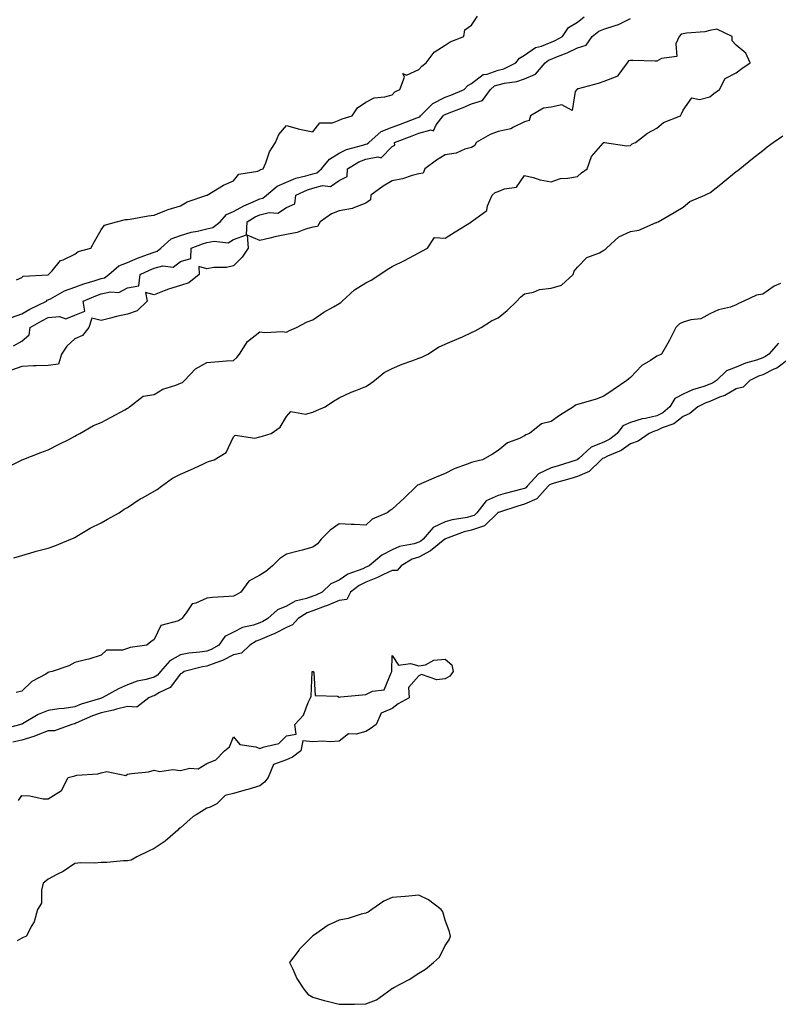
# Model space of a CAD drawing. Units: inches. Extents: x 886643 to 889283, y 7321658 to 7324298.
# Drawn here: x 888507 to 888794, y 7322306 to 7322678 of the extents above; entities that cross this region are included whole.
import ezdxf

# ---------------------------------------------------------------- set-up
doc = ezdxf.new("R2010")
doc.units = ezdxf.units.IN
doc.header["$MEASUREMENT"] = 0
doc.layers.add('Contour_88667321', color=7, linetype='Continuous', true_color=0xee1230)

msp = doc.modelspace()

# ---------------------------------------------------------------- linework, layer by layer
at = {"layer": 'Contour_88667321'}
for points in [[(888504.22, 7322565.75, 3301), (888508.05, 7322567.16, 3301), (888511.13, 7322568.84, 3301), (888517.37, 7322571.92, 3301), (888517.71, 7322572.26, 3301), (888518.05, 7322572.38, 3301), (888518.96, 7322572.83, 3301), (888524.15, 7322575.83, 3301), (888528.05, 7322577.19, 3301), (888531.47, 7322578.5, 3301), (888535.84, 7322579.71, 3301), (888538.05, 7322580.44, 3301), (888539.26, 7322580.71, 3301), (888540.93, 7322581.92, 3301), (888544.77, 7322585.2, 3301), (888548.05, 7322586.45, 3301), (888551.8, 7322588.17, 3301), (888555.62, 7322589.48, 3301), (888558.05, 7322590.44, 3301), (888559.23, 7322590.74, 3301), (888560.55, 7322591.92, 3301), (888564.55, 7322595.42, 3301), (888568.05, 7322596.7, 3301), (888572.04, 7322597.93, 3301), (888574.44, 7322598.31, 3301), (888578.05, 7322599.2, 3301), (888580.26, 7322599.7, 3301), (888583.03, 7322601.92, 3301), (888585.37, 7322604.6, 3301), (888588.05, 7322605.78, 3301), (888592, 7322607.97, 3301), (888595.52, 7322609.39, 3301), (888598.05, 7322610.54, 3301), (888599.16, 7322610.82, 3301), (888600.49, 7322611.92, 3301), (888604.6, 7322615.38, 3301), (888608.05, 7322616.89, 3301), (888611.63, 7322618.34, 3301), (888615.35, 7322619.22, 3301), (888618.05, 7322620.08, 3301), (888619.52, 7322620.45, 3301), (888621.28, 7322621.92, 3301), (888624.4, 7322625.57, 3301), (888628.05, 7322627.81, 3301), (888630.72, 7322629.25, 3301), (888636.98, 7322630.85, 3301), (888638.05, 7322631.25, 3301), (888638.61, 7322631.36, 3301), (888639.16, 7322631.92, 3301), (888643.89, 7322636.08, 3301), (888648.05, 7322637.68, 3301), (888651.13, 7322638.84, 3301), (888657.29, 7322641.16, 3301), (888658.05, 7322641.45, 3301), (888658.42, 7322641.55, 3301), (888658.72, 7322641.92, 3301), (888663.34, 7322646.64, 3301), (888668.05, 7322648.94, 3301), (888670.18, 7322649.79, 3301), (888675.22, 7322651.92, 3301), (888676.57, 7322653.4, 3301), (888678.05, 7322654.21, 3301), (888682.36, 7322657.61, 3301), (888683.88, 7322657.75, 3301), (888688.05, 7322659.18, 3301), (888690.23, 7322659.74, 3301), (888694.71, 7322661.92, 3301), (888696.19, 7322663.78, 3301), (888698.05, 7322664.83, 3301), (888702.17, 7322667.8, 3301), (888704.45, 7322668.32, 3301), (888708.05, 7322669.75, 3301), (888709.57, 7322670.4, 3301), (888712.36, 7322671.92, 3301), (888714.66, 7322675.3, 3301), (888718.05, 7322677.39, 3301), (888720.64, 7322679.33, 3301)], [(888504.92, 7322555.05, 3302), (888508.05, 7322556.77, 3302), (888510.82, 7322559.15, 3302), (888511.17, 7322561.92, 3302), (888515.58, 7322564.4, 3302), (888518.05, 7322565.66, 3302), (888522.29, 7322566.16, 3302), (888524.76, 7322565.21, 3302), (888528.05, 7322566.63, 3302), (888531.86, 7322568.11, 3302), (888531.25, 7322571.92, 3302), (888536, 7322573.97, 3302), (888538.05, 7322574.63, 3302), (888541.58, 7322575.45, 3302), (888544.78, 7322575.19, 3302), (888548.05, 7322576.94, 3302), (888552.26, 7322577.71, 3302), (888552.84, 7322581.92, 3302), (888556.3, 7322583.67, 3302), (888558.05, 7322584.35, 3302), (888561.32, 7322585.19, 3302), (888565.24, 7322584.73, 3302), (888568.05, 7322586.92, 3302), (888572, 7322587.97, 3302), (888572.07, 7322591.92, 3302), (888576.38, 7322593.59, 3302), (888578.05, 7322594.01, 3302), (888580.76, 7322594.63, 3302), (888586.02, 7322593.95, 3302), (888588.05, 7322595.23, 3302), (888592.99, 7322596.98, 3302), (888593.22, 7322601.92, 3302), (888596.24, 7322603.73, 3302), (888598.05, 7322604.56, 3302), (888601.56, 7322605.43, 3302), (888604.87, 7322605.1, 3302), (888608.05, 7322607.26, 3302), (888611.25, 7322608.73, 3302), (888611.66, 7322611.92, 3302), (888615.98, 7322614, 3302), (888618.05, 7322614.65, 3302), (888621.68, 7322615.55, 3302), (888624.76, 7322615.21, 3302), (888628.05, 7322617.5, 3302), (888631.01, 7322618.96, 3302), (888631.18, 7322621.92, 3302), (888635.41, 7322624.56, 3302), (888638.05, 7322625.54, 3302), (888642.61, 7322626.48, 3302), (888643.93, 7322626.04, 3302), (888648.05, 7322630.3, 3302), (888649.07, 7322630.9, 3302), (888648.96, 7322631.92, 3302), (888655.56, 7322634.41, 3302), (888658.05, 7322635.35, 3302), (888662.72, 7322636.59, 3302), (888663.68, 7322636.3, 3302), (888664.65, 7322638.52, 3302), (888667.33, 7322641.92, 3302), (888667.69, 7322642.29, 3302), (888668.05, 7322642.46, 3302), (888668.96, 7322642.82, 3302), (888674.84, 7322645.13, 3302), (888678.05, 7322646.45, 3302), (888682.21, 7322647.76, 3302), (888685.23, 7322651.92, 3302), (888686.74, 7322653.23, 3302), (888688.05, 7322653.68, 3302), (888690.43, 7322654.29, 3302), (888695.11, 7322654.86, 3302), (888698.05, 7322655.95, 3302), (888702.23, 7322657.74, 3302), (888705.78, 7322661.92, 3302), (888707.04, 7322662.93, 3302), (888708.05, 7322663.33, 3302), (888710.5, 7322664.37, 3302), (888714.21, 7322665.76, 3302), (888718.05, 7322667.69, 3302), (888721.38, 7322668.59, 3302), (888723.65, 7322671.92, 3302), (888726.06, 7322673.91, 3302), (888728.05, 7322674.69, 3302), (888732.26, 7322676.13, 3302), (888733.57, 7322676.4, 3302), (888738.05, 7322678.72, 3302)], [(888506.09, 7322579.96, 3300), (888508.05, 7322580.84, 3300), (888508.58, 7322581.39, 3300), (888517.98, 7322581.85, 3300), (888518.05, 7322581.88, 3300), (888518.08, 7322581.89, 3300), (888518.2, 7322581.92, 3300), (888519.49, 7322583.36, 3300), (888522.72, 7322587.25, 3300), (888523.64, 7322587.51, 3300), (888528.05, 7322589.69, 3300), (888529.32, 7322590.65, 3300), (888534.1, 7322591.92, 3300), (888535.57, 7322594.41, 3300), (888538.05, 7322598.81, 3300), (888539.36, 7322600.61, 3300), (888543.83, 7322601.92, 3300), (888547.27, 7322602.7, 3300), (888548.05, 7322602.77, 3300), (888549.02, 7322602.9, 3300), (888555.79, 7322604.18, 3300), (888558.05, 7322604.43, 3300), (888562.16, 7322606.03, 3300), (888563.37, 7322606.6, 3300), (888568.05, 7322607.98, 3300), (888570.5, 7322609.47, 3300), (888578.02, 7322611.9, 3300), (888578.05, 7322611.91, 3300), (888578.06, 7322611.92, 3300), (888578.1, 7322611.92, 3300), (888584.26, 7322615.71, 3300), (888588.05, 7322617.34, 3300), (888590.13, 7322619.84, 3300), (888597.2, 7322621.07, 3300), (888598.05, 7322621.44, 3300), (888598.32, 7322621.65, 3300), (888599.29, 7322621.92, 3300), (888600.25, 7322624.12, 3300), (888601.63, 7322628.34, 3300), (888603.97, 7322631.92, 3300), (888605.14, 7322634.83, 3300), (888608.05, 7322638.26, 3300), (888613.04, 7322636.91, 3300), (888613.07, 7322636.9, 3300), (888618.05, 7322635.85, 3300), (888620.72, 7322639.25, 3300), (888625.46, 7322639.33, 3300), (888628.05, 7322640.28, 3300), (888629.16, 7322640.81, 3300), (888632.91, 7322641.92, 3300), (888634.95, 7322645.02, 3300), (888638.05, 7322647.06, 3300), (888641.19, 7322648.78, 3300), (888645.2, 7322649.07, 3300), (888648.05, 7322649.89, 3300), (888648.99, 7322650.98, 3300), (888650.94, 7322651.92, 3300), (888652.69, 7322656.56, 3300), (888652.07, 7322657.9, 3300), (888653.48, 7322657.35, 3300), (888658.05, 7322659.42, 3300), (888659.23, 7322660.74, 3300), (888660.89, 7322661.92, 3300), (888663.95, 7322666.02, 3300), (888668.05, 7322668.59, 3300), (888670, 7322669.97, 3300), (888675.06, 7322671.92, 3300), (888675.54, 7322674.43, 3300), (888678.05, 7322676.17, 3300), (888680.29, 7322679.67, 3300)], [(888501.43, 7322508.54, 3302), (888507.99, 7322511.86, 3302), (888508.05, 7322511.89, 3302), (888508.07, 7322511.9, 3302), (888508.15, 7322511.92, 3302), (888515.22, 7322514.75, 3302), (888518.05, 7322515.73, 3302), (888522.15, 7322517.82, 3302), (888525.8, 7322519.67, 3302), (888528.05, 7322520.81, 3302), (888528.77, 7322521.21, 3302), (888530, 7322521.92, 3302), (888535.11, 7322524.86, 3302), (888538.05, 7322526.07, 3302), (888541.88, 7322528.09, 3302), (888546.99, 7322530.86, 3302), (888548.05, 7322531.43, 3302), (888548.36, 7322531.61, 3302), (888548.8, 7322531.92, 3302), (888553.98, 7322535.99, 3302), (888558.05, 7322536.56, 3302), (888561.38, 7322538.59, 3302), (888566.33, 7322540.2, 3302), (888568.05, 7322540.93, 3302), (888568.85, 7322541.12, 3302), (888569.59, 7322541.92, 3302), (888573.71, 7322546.27, 3302), (888578.05, 7322548.73, 3302), (888581.06, 7322548.91, 3302), (888585.45, 7322549.32, 3302), (888588.05, 7322549.49, 3302), (888589.34, 7322550.63, 3302), (888590.35, 7322551.92, 3302), (888593.34, 7322556.63, 3302), (888598.05, 7322560.28, 3302), (888599.86, 7322560.11, 3302), (888606.57, 7322560.44, 3302), (888608.05, 7322560.24, 3302), (888609.2, 7322560.77, 3302), (888611.93, 7322561.92, 3302), (888615.85, 7322564.13, 3302), (888618.05, 7322564.81, 3302), (888622.26, 7322567.71, 3302), (888625.87, 7322569.74, 3302), (888628.05, 7322571.04, 3302), (888628.57, 7322571.4, 3302), (888629.19, 7322571.92, 3302), (888633.81, 7322576.16, 3302), (888638.05, 7322578.82, 3302), (888640.13, 7322579.84, 3302), (888643.39, 7322581.92, 3302), (888646.13, 7322583.84, 3302), (888648.05, 7322585.03, 3302), (888652.67, 7322587.3, 3302), (888654.29, 7322588.16, 3302), (888658.05, 7322590.1, 3302), (888659.23, 7322590.74, 3302), (888661.4, 7322591.92, 3302), (888664.03, 7322595.94, 3302), (888668.05, 7322595.71, 3302), (888671.88, 7322598.09, 3302), (888678, 7322601.92, 3302), (888678.02, 7322601.95, 3302), (888678.05, 7322601.96, 3302), (888678.31, 7322602.18, 3302), (888683.83, 7322606.13, 3302), (888684.1, 7322607.97, 3302), (888685.84, 7322611.92, 3302), (888686.97, 7322613, 3302), (888688.05, 7322613.29, 3302), (888690.48, 7322614.35, 3302), (888695.04, 7322614.93, 3302), (888698.05, 7322619.4, 3302), (888701.31, 7322618.66, 3302), (888703.93, 7322617.8, 3302), (888708.05, 7322617.06, 3302), (888711.66, 7322618.31, 3302), (888714.46, 7322618.33, 3302), (888718.05, 7322619.07, 3302), (888719.55, 7322620.42, 3302), (888721.76, 7322621.92, 3302), (888723.4, 7322626.57, 3302), (888727.77, 7322631.64, 3302), (888727.99, 7322631.92, 3302), (888728.02, 7322631.94, 3302), (888728.05, 7322631.94, 3302), (888728.07, 7322631.94, 3302), (888728.25, 7322631.92, 3302), (888736.69, 7322630.56, 3302), (888738.05, 7322630.68, 3302), (888738.67, 7322631.3, 3302), (888739.96, 7322631.92, 3302), (888744.56, 7322635.41, 3302), (888748.05, 7322637.33, 3302), (888750.59, 7322639.39, 3302), (888756.97, 7322641.92, 3302), (888757.31, 7322642.67, 3302), (888758.05, 7322644.12, 3302), (888761.28, 7322648.69, 3302), (888764.22, 7322648.09, 3302), (888768.05, 7322649.16, 3302), (888769.58, 7322650.4, 3302), (888771.78, 7322651.92, 3302), (888773.87, 7322656.1, 3302), (888778.05, 7322658.21, 3302), (888780.14, 7322659.83, 3302), (888783.32, 7322661.92, 3302), (888781.72, 7322665.59, 3302), (888778.05, 7322668.62, 3302), (888776.46, 7322670.33, 3302), (888776.51, 7322671.92, 3302), (888770.77, 7322674.64, 3302), (888768.05, 7322674.2, 3302), (888766.22, 7322673.75, 3302), (888759.3, 7322673.17, 3302), (888758.05, 7322672.94, 3302), (888757.19, 7322672.77, 3302), (888756.48, 7322671.92, 3302), (888755.25, 7322669.12, 3302), (888755.55, 7322664.42, 3302), (888749.77, 7322663.64, 3302), (888748.05, 7322662.64, 3302), (888747.41, 7322662.56, 3302), (888739.03, 7322662.9, 3302), (888738.05, 7322662.81, 3302), (888737.29, 7322662.68, 3302), (888736.78, 7322661.92, 3302), (888733.32, 7322657.18, 3302), (888733.15, 7322656.82, 3302), (888732.95, 7322656.83, 3302), (888728.05, 7322654.9, 3302), (888725.83, 7322654.14, 3302), (888718.29, 7322652.16, 3302), (888718.05, 7322652.09, 3302), (888717.89, 7322652.08, 3302), (888717.85, 7322651.92, 3302), (888717.22, 7322651.09, 3302), (888716.06, 7322643.92, 3302), (888712.18, 7322646.05, 3302), (888708.05, 7322645.22, 3302), (888705.19, 7322644.78, 3302), (888700.24, 7322641.92, 3302), (888699.84, 7322640.13, 3302), (888698.05, 7322639.71, 3302), (888693.83, 7322637.7, 3302), (888692.89, 7322637.08, 3302), (888688.05, 7322635.99, 3302), (888685.07, 7322634.9, 3302), (888679.73, 7322631.92, 3302), (888679.24, 7322630.73, 3302), (888678.05, 7322630.01, 3302), (888675.43, 7322629.29, 3302), (888672.15, 7322627.82, 3302), (888668.05, 7322627.14, 3302), (888664.76, 7322625.21, 3302), (888660.34, 7322621.92, 3302), (888659.68, 7322620.29, 3302), (888658.05, 7322620.05, 3302), (888655.54, 7322619.41, 3302), (888651.89, 7322618.08, 3302), (888648.05, 7322617.36, 3302), (888644.67, 7322615.3, 3302), (888640.02, 7322611.92, 3302), (888639.8, 7322610.17, 3302), (888638.05, 7322608.97, 3302), (888633.22, 7322607.09, 3302), (888633.01, 7322606.96, 3302), (888628.05, 7322606.07, 3302), (888625.08, 7322604.89, 3302), (888620.76, 7322601.92, 3302), (888619.83, 7322600.14, 3302), (888618.05, 7322599.88, 3302), (888615.28, 7322599.15, 3302), (888612.09, 7322597.88, 3302), (888608.05, 7322597.13, 3302), (888603.74, 7322596.23, 3302), (888601.85, 7322595.72, 3302), (888598.05, 7322594.84, 3302), (888593.19, 7322596.78, 3302), (888593.67, 7322591.92, 3302), (888591.39, 7322588.58, 3302), (888588.05, 7322585.28, 3302), (888585.36, 7322584.61, 3302), (888580.68, 7322584.56, 3302), (888578.05, 7322584.11, 3302), (888575.01, 7322584.97, 3302), (888575.11, 7322581.92, 3302), (888571.14, 7322578.83, 3302), (888568.05, 7322577.79, 3302), (888563.51, 7322576.46, 3302), (888561.88, 7322575.75, 3302), (888558.05, 7322574.35, 3302), (888554.8, 7322575.17, 3302), (888555.48, 7322571.92, 3302), (888551.68, 7322568.29, 3302), (888548.05, 7322567.03, 3302), (888543.82, 7322566.14, 3302), (888541.57, 7322565.44, 3302), (888538.05, 7322564.56, 3302), (888534.51, 7322565.46, 3302), (888533.44, 7322561.92, 3302), (888531.06, 7322558.91, 3302), (888528.05, 7322557.68, 3302), (888525.14, 7322554.83, 3302), (888523.11, 7322551.92, 3302), (888521.94, 7322548.03, 3302), (888518.05, 7322547.58, 3302), (888513.54, 7322547.41, 3302), (888512.51, 7322547.46, 3302), (888508.05, 7322547.25, 3302), (888504.18, 7322545.79, 3302)], [(888505.06, 7322474.91, 3303), (888508.05, 7322475.77, 3303), (888512.79, 7322477.18, 3303), (888513.48, 7322477.35, 3303), (888518.05, 7322478.6, 3303), (888520.49, 7322479.48, 3303), (888526.63, 7322481.92, 3303), (888527.6, 7322482.37, 3303), (888528.05, 7322482.53, 3303), (888529.53, 7322483.4, 3303), (888533.85, 7322486.12, 3303), (888538.05, 7322488.14, 3303), (888540.45, 7322489.52, 3303), (888544.85, 7322491.92, 3303), (888546.72, 7322493.25, 3303), (888548.05, 7322493.94, 3303), (888552.79, 7322497.18, 3303), (888553.88, 7322497.75, 3303), (888558.05, 7322500.09, 3303), (888559.28, 7322500.69, 3303), (888560.9, 7322501.92, 3303), (888565.01, 7322504.96, 3303), (888568.05, 7322506.46, 3303), (888571.88, 7322508.09, 3303), (888576.45, 7322510.32, 3303), (888578.05, 7322511.07, 3303), (888578.64, 7322511.33, 3303), (888580.8, 7322511.92, 3303), (888585.28, 7322514.69, 3303), (888588.05, 7322520.56, 3303), (888588.67, 7322521.3, 3303), (888596.19, 7322520.06, 3303), (888598.05, 7322520.59, 3303), (888599.06, 7322520.91, 3303), (888602.33, 7322521.92, 3303), (888605.66, 7322524.31, 3303), (888608.05, 7322528.32, 3303), (888609.75, 7322530.22, 3303), (888615.28, 7322529.15, 3303), (888618.05, 7322529.88, 3303), (888619.45, 7322530.52, 3303), (888622.68, 7322531.92, 3303), (888625.83, 7322534.14, 3303), (888628.05, 7322535.35, 3303), (888632.48, 7322537.49, 3303), (888634.24, 7322538.11, 3303), (888638.05, 7322539.66, 3303), (888639.45, 7322540.52, 3303), (888641.35, 7322541.92, 3303), (888644.99, 7322544.98, 3303), (888648.05, 7322546.39, 3303), (888651.86, 7322548.11, 3303), (888655.48, 7322549.35, 3303), (888658.05, 7322550.35, 3303), (888659.27, 7322550.7, 3303), (888661.56, 7322551.92, 3303), (888665.48, 7322554.48, 3303), (888668.05, 7322555.64, 3303), (888672.48, 7322557.49, 3303), (888674.6, 7322558.47, 3303), (888678.05, 7322560, 3303), (888679.33, 7322560.64, 3303), (888681.63, 7322561.92, 3303), (888685.55, 7322564.42, 3303), (888688.05, 7322565.65, 3303), (888691.53, 7322568.43, 3303), (888695.12, 7322571.92, 3303), (888696.55, 7322573.42, 3303), (888698.05, 7322574.68, 3303), (888701.48, 7322575.35, 3303), (888703.64, 7322576.32, 3303), (888708.05, 7322576.76, 3303), (888711.97, 7322578, 3303), (888716.4, 7322581.92, 3303), (888716.77, 7322583.2, 3303), (888718.05, 7322584.78, 3303), (888721.59, 7322588.38, 3303), (888726.34, 7322590.21, 3303), (888728.05, 7322591.12, 3303), (888728.54, 7322591.44, 3303), (888728.99, 7322591.92, 3303), (888733.74, 7322596.24, 3303), (888738.05, 7322598.25, 3303), (888741.23, 7322598.74, 3303), (888747.73, 7322601.61, 3303), (888748.05, 7322601.69, 3303), (888748.17, 7322601.8, 3303), (888748.5, 7322601.92, 3303), (888754.54, 7322605.43, 3303), (888758.05, 7322607.39, 3303), (888760.45, 7322609.52, 3303), (888766.21, 7322611.92, 3303), (888767.43, 7322612.54, 3303), (888768.05, 7322612.85, 3303), (888772.79, 7322616.66, 3303), (888773.08, 7322616.89, 3303), (888778.05, 7322620.88, 3303), (888778.63, 7322621.34, 3303), (888779.35, 7322621.92, 3303), (888784.18, 7322625.79, 3303), (888788.05, 7322628.9, 3303), (888789.74, 7322630.23, 3303), (888791.95, 7322631.92, 3303), (888795.64, 7322634.33, 3303)], [(888794.75, 7322578.61, 3304), (888792.39, 7322577.58, 3304), (888788.05, 7322574.6, 3304), (888785.74, 7322574.22, 3304), (888780.95, 7322571.92, 3304), (888778.96, 7322571.02, 3304), (888778.05, 7322570.45, 3304), (888775.82, 7322569.69, 3304), (888771.33, 7322568.64, 3304), (888768.05, 7322567.06, 3304), (888764.71, 7322565.26, 3304), (888760.93, 7322564.8, 3304), (888758.05, 7322563.9, 3304), (888756.6, 7322563.37, 3304), (888755.25, 7322561.92, 3304), (888752.82, 7322557.15, 3304), (888752.14, 7322556.01, 3304), (888749.8, 7322551.92, 3304), (888748.61, 7322551.36, 3304), (888748.05, 7322551.09, 3304), (888745.62, 7322549.49, 3304), (888742.37, 7322547.6, 3304), (888738.05, 7322543, 3304), (888737.43, 7322542.54, 3304), (888736.67, 7322541.92, 3304), (888731.56, 7322538.41, 3304), (888728.05, 7322535.95, 3304), (888725.15, 7322534.82, 3304), (888719.4, 7322533.27, 3304), (888718.05, 7322532.83, 3304), (888717.34, 7322532.63, 3304), (888716.55, 7322531.92, 3304), (888711.24, 7322528.73, 3304), (888708.05, 7322526.44, 3304), (888704.42, 7322525.55, 3304), (888699.98, 7322521.92, 3304), (888698.56, 7322521.41, 3304), (888698.05, 7322520.95, 3304), (888696.14, 7322520.02, 3304), (888691.67, 7322518.3, 3304), (888688.05, 7322515.5, 3304), (888685.92, 7322514.05, 3304), (888682.2, 7322511.92, 3304), (888678.84, 7322511.13, 3304), (888678.05, 7322510.93, 3304), (888676.37, 7322510.24, 3304), (888671.42, 7322508.55, 3304), (888668.05, 7322506.79, 3304), (888664.59, 7322505.38, 3304), (888659.09, 7322502.96, 3304), (888658.05, 7322502.52, 3304), (888657.66, 7322502.31, 3304), (888657.26, 7322501.92, 3304), (888652.51, 7322497.46, 3304), (888648.05, 7322493.26, 3304), (888647.22, 7322492.76, 3304), (888646.12, 7322491.92, 3304), (888640.46, 7322489.51, 3304), (888638.05, 7322487.27, 3304), (888633.66, 7322487.53, 3304), (888632.48, 7322487.49, 3304), (888628.05, 7322487.71, 3304), (888624.62, 7322485.35, 3304), (888621.24, 7322481.92, 3304), (888619.79, 7322480.18, 3304), (888618.05, 7322478.9, 3304), (888613.96, 7322477.83, 3304), (888612.51, 7322477.46, 3304), (888608.05, 7322476.28, 3304), (888605.51, 7322474.46, 3304), (888602.82, 7322471.92, 3304), (888600.25, 7322469.71, 3304), (888598.05, 7322468.32, 3304), (888593.89, 7322466.09, 3304), (888590.87, 7322461.92, 3304), (888589.04, 7322460.93, 3304), (888588.05, 7322460.39, 3304), (888586.34, 7322460.21, 3304), (888580.13, 7322459.84, 3304), (888578.05, 7322459.61, 3304), (888573.87, 7322457.74, 3304), (888572.43, 7322457.54, 3304), (888570.21, 7322454.08, 3304), (888568.48, 7322451.92, 3304), (888568.28, 7322451.69, 3304), (888568.05, 7322451.55, 3304), (888567.26, 7322451.13, 3304), (888560.63, 7322449.34, 3304), (888558.05, 7322444.04, 3304), (888556.8, 7322443.17, 3304), (888555.34, 7322441.92, 3304), (888549.03, 7322440.94, 3304), (888548.05, 7322440.66, 3304), (888546.16, 7322440.03, 3304), (888540.02, 7322439.95, 3304), (888538.05, 7322438.09, 3304), (888533.38, 7322436.59, 3304), (888532.6, 7322436.47, 3304), (888528.05, 7322435.33, 3304), (888525.88, 7322434.09, 3304), (888519.49, 7322431.92, 3304), (888518.34, 7322431.63, 3304), (888518.05, 7322431.56, 3304), (888517.11, 7322430.98, 3304), (888511.85, 7322428.12, 3304), (888508.05, 7322424.52, 3304), (888505.97, 7322424, 3304)], [(888793.98, 7322555.99, 3305), (888790.33, 7322551.92, 3305), (888789.05, 7322550.92, 3305), (888788.05, 7322550.42, 3305), (888785.75, 7322549.62, 3305), (888781.55, 7322548.42, 3305), (888778.05, 7322546.95, 3305), (888774.42, 7322545.55, 3305), (888770.61, 7322541.92, 3305), (888769.07, 7322540.9, 3305), (888768.05, 7322540.47, 3305), (888765.76, 7322539.63, 3305), (888761.57, 7322538.4, 3305), (888758.05, 7322536.79, 3305), (888754.87, 7322535.1, 3305), (888753, 7322531.92, 3305), (888750.29, 7322529.68, 3305), (888748.05, 7322528.61, 3305), (888743.71, 7322527.58, 3305), (888742.54, 7322527.43, 3305), (888738.05, 7322526.01, 3305), (888735.24, 7322524.72, 3305), (888733.05, 7322521.92, 3305), (888730.24, 7322519.73, 3305), (888728.05, 7322518.62, 3305), (888723.23, 7322516.74, 3305), (888718.62, 7322512.49, 3305), (888718.05, 7322511.99, 3305), (888718, 7322511.97, 3305), (888717.94, 7322511.92, 3305), (888710.39, 7322509.58, 3305), (888708.05, 7322508.9, 3305), (888703.34, 7322506.63, 3305), (888699.07, 7322501.92, 3305), (888698.58, 7322501.39, 3305), (888698.05, 7322501.15, 3305), (888696.98, 7322500.85, 3305), (888690.75, 7322499.22, 3305), (888688.05, 7322498.4, 3305), (888683.53, 7322496.44, 3305), (888680.03, 7322491.92, 3305), (888679.04, 7322490.93, 3305), (888678.05, 7322490.61, 3305), (888676.31, 7322490.18, 3305), (888670.72, 7322489.25, 3305), (888668.05, 7322488.44, 3305), (888663.58, 7322486.39, 3305), (888659.73, 7322481.92, 3305), (888658.8, 7322481.17, 3305), (888658.05, 7322480.77, 3305), (888656.36, 7322480.23, 3305), (888650.78, 7322479.19, 3305), (888648.05, 7322477.9, 3305), (888644.06, 7322475.91, 3305), (888639.37, 7322471.92, 3305), (888638.48, 7322471.49, 3305), (888638.05, 7322471.31, 3305), (888636.9, 7322470.76, 3305), (888631.23, 7322468.74, 3305), (888628.05, 7322466.45, 3305), (888624.86, 7322465.11, 3305), (888621.56, 7322461.92, 3305), (888619.18, 7322460.79, 3305), (888618.05, 7322460.38, 3305), (888615.64, 7322459.51, 3305), (888611.42, 7322458.55, 3305), (888608.05, 7322456.67, 3305), (888604.69, 7322455.28, 3305), (888601.06, 7322451.92, 3305), (888599.14, 7322450.83, 3305), (888598.05, 7322450.37, 3305), (888595.63, 7322449.5, 3305), (888591.44, 7322448.53, 3305), (888588.05, 7322446.73, 3305), (888584.78, 7322445.19, 3305), (888582.48, 7322441.92, 3305), (888579.69, 7322440.28, 3305), (888578.05, 7322439.63, 3305), (888575.32, 7322439.2, 3305), (888571.17, 7322438.8, 3305), (888568.05, 7322438.21, 3305), (888564.01, 7322435.96, 3305), (888560.51, 7322431.92, 3305), (888559.39, 7322430.58, 3305), (888558.05, 7322429.76, 3305), (888555.03, 7322428.9, 3305), (888551.66, 7322428.31, 3305), (888548.05, 7322426.9, 3305), (888544.58, 7322425.4, 3305), (888538.49, 7322421.92, 3305), (888538.16, 7322421.81, 3305), (888538.05, 7322421.79, 3305), (888537.85, 7322421.72, 3305), (888530.45, 7322419.52, 3305), (888528.05, 7322418.54, 3305), (888524.11, 7322417.97, 3305), (888522.11, 7322417.86, 3305), (888518.05, 7322417.15, 3305), (888514.26, 7322415.71, 3305), (888508.33, 7322412.2, 3305), (888508.05, 7322412.06, 3305), (888507.94, 7322412.03, 3305), (888507.76, 7322411.92, 3305), (888500.03, 7322409.94, 3305)], [(888798.05, 7322550.05, 3306), (888793.36, 7322546.61, 3306), (888792.31, 7322546.18, 3306), (888788.05, 7322544.04, 3306), (888786.47, 7322543.5, 3306), (888783.14, 7322541.92, 3306), (888780.6, 7322539.37, 3306), (888778.05, 7322538.8, 3306), (888773.74, 7322536.23, 3306), (888771.7, 7322535.57, 3306), (888768.05, 7322534.03, 3306), (888766.5, 7322533.46, 3306), (888763.54, 7322531.92, 3306), (888760.57, 7322529.4, 3306), (888758.05, 7322528.29, 3306), (888754.46, 7322525.51, 3306), (888750.1, 7322523.97, 3306), (888748.05, 7322522.99, 3306), (888747.19, 7322522.78, 3306), (888745.08, 7322521.92, 3306), (888740.95, 7322519.02, 3306), (888738.05, 7322518, 3306), (888734.53, 7322515.44, 3306), (888729.45, 7322513.32, 3306), (888728.05, 7322512.61, 3306), (888727.55, 7322512.42, 3306), (888727.01, 7322511.92, 3306), (888722.44, 7322507.53, 3306), (888718.05, 7322505.61, 3306), (888715.21, 7322504.76, 3306), (888709.18, 7322503.05, 3306), (888708.05, 7322502.72, 3306), (888707.51, 7322502.46, 3306), (888707.02, 7322501.92, 3306), (888702.73, 7322497.23, 3306), (888698.05, 7322495.13, 3306), (888695.55, 7322494.42, 3306), (888688.19, 7322492.06, 3306), (888688.05, 7322492.02, 3306), (888687.98, 7322491.99, 3306), (888687.93, 7322491.92, 3306), (888682.97, 7322486.99, 3306), (888678.05, 7322485.38, 3306), (888675.27, 7322484.7, 3306), (888668.14, 7322482.01, 3306), (888668.05, 7322481.98, 3306), (888668.01, 7322481.96, 3306), (888667.97, 7322481.92, 3306), (888662.46, 7322477.51, 3306), (888658.05, 7322475.12, 3306), (888655.63, 7322474.34, 3306), (888651.41, 7322471.92, 3306), (888649.92, 7322470.05, 3306), (888648.05, 7322470.11, 3306), (888644.69, 7322468.56, 3306), (888642.49, 7322467.48, 3306), (888638.05, 7322465.65, 3306), (888635.52, 7322464.45, 3306), (888632.28, 7322461.92, 3306), (888630.84, 7322459.14, 3306), (888628.05, 7322458.78, 3306), (888623.24, 7322456.73, 3306), (888622.69, 7322456.56, 3306), (888618.05, 7322454.89, 3306), (888615.87, 7322454.1, 3306), (888612.53, 7322451.92, 3306), (888610.38, 7322449.59, 3306), (888608.05, 7322448.51, 3306), (888603.71, 7322446.26, 3306), (888601.59, 7322445.46, 3306), (888598.05, 7322443.94, 3306), (888596.57, 7322443.4, 3306), (888594.18, 7322441.92, 3306), (888591.09, 7322438.88, 3306), (888588.05, 7322438.17, 3306), (888583.95, 7322436.02, 3306), (888581.35, 7322435.22, 3306), (888578.05, 7322433.92, 3306), (888576.33, 7322433.64, 3306), (888569.45, 7322431.92, 3306), (888568.64, 7322431.33, 3306), (888568.05, 7322431.06, 3306), (888564.11, 7322425.86, 3306), (888560.14, 7322424.01, 3306), (888558.05, 7322422.74, 3306), (888557.41, 7322422.55, 3306), (888556.1, 7322421.92, 3306), (888551.51, 7322418.46, 3306), (888548.05, 7322418.74, 3306), (888543.81, 7322417.68, 3306), (888542.66, 7322417.31, 3306), (888538.05, 7322416.36, 3306), (888534.76, 7322415.21, 3306), (888528.48, 7322412.34, 3306), (888528.05, 7322412.17, 3306), (888527.83, 7322412.14, 3306), (888526.96, 7322411.92, 3306), (888520.48, 7322409.49, 3306), (888518.05, 7322409.52, 3306), (888514.15, 7322408.02, 3306), (888512.63, 7322407.34, 3306), (888508.05, 7322405.91, 3306), (888504.71, 7322405.26, 3306)], [(888506.81, 7322383.16, 3306), (888508.05, 7322385.02, 3306), (888511.07, 7322384.94, 3306), (888516.16, 7322383.81, 3306), (888518.05, 7322383.75, 3306), (888523.02, 7322386.95, 3306), (888525.61, 7322391.92, 3306), (888527.63, 7322392.34, 3306), (888528.05, 7322392.52, 3306), (888528.83, 7322392.7, 3306), (888536.76, 7322393.21, 3306), (888538.05, 7322393.67, 3306), (888540.23, 7322394.1, 3306), (888547.34, 7322392.63, 3306), (888548.05, 7322393.06, 3306), (888549.49, 7322393.37, 3306), (888555.97, 7322394, 3306), (888558.05, 7322394.61, 3306), (888560.2, 7322394.07, 3306), (888565.08, 7322394.89, 3306), (888568.05, 7322394.52, 3306), (888571.51, 7322395.38, 3306), (888574.77, 7322395.2, 3306), (888578.05, 7322397.13, 3306), (888581.41, 7322398.56, 3306), (888584.61, 7322401.92, 3306), (888586.56, 7322403.41, 3306), (888588.05, 7322407.2, 3306), (888590.46, 7322404.33, 3306), (888596.55, 7322403.42, 3306), (888598.05, 7322402.78, 3306), (888599.61, 7322403.48, 3306), (888605.26, 7322404.71, 3306), (888608.05, 7322407.63, 3306), (888611.77, 7322408.2, 3306), (888611.24, 7322411.92, 3306), (888614.52, 7322415.45, 3306), (888616.3, 7322420.17, 3306), (888617.21, 7322421.92, 3306), (888617.39, 7322422.58, 3306), (888617.78, 7322431.65, 3306), (888617.84, 7322431.92, 3306), (888618.01, 7322431.96, 3306), (888618.05, 7322431.96, 3306), (888618.11, 7322431.98, 3306), (888618.23, 7322431.92, 3306), (888618.42, 7322431.54, 3306), (888618.94, 7322422.81, 3306), (888627.35, 7322422.61, 3306), (888628.05, 7322422.27, 3306), (888628.44, 7322422.32, 3306), (888636.86, 7322423.11, 3306), (888638.05, 7322423.25, 3306), (888640.58, 7322424.45, 3306), (888644.98, 7322424.99, 3306), (888647.61, 7322431.48, 3306), (888647.91, 7322431.92, 3306), (888647.85, 7322432.13, 3306), (888648.05, 7322438.03, 3306), (888650.44, 7322434.31, 3306), (888654.99, 7322434.99, 3306), (888658.05, 7322434.01, 3306), (888660.62, 7322434.49, 3306), (888663.71, 7322436.26, 3306), (888668.05, 7322436.6, 3306), (888670.6, 7322434.47, 3306), (888671.05, 7322431.92, 3306), (888669.77, 7322430.21, 3306), (888668.05, 7322429.21, 3306), (888664.91, 7322428.78, 3306), (888659.12, 7322430.85, 3306), (888658.05, 7322430.31, 3306), (888654.15, 7322425.82, 3306), (888654.51, 7322421.92, 3306), (888650.3, 7322419.67, 3306), (888648.05, 7322417.9, 3306), (888643.83, 7322416.13, 3306), (888641.92, 7322411.92, 3306), (888639.76, 7322410.21, 3306), (888638.05, 7322409.3, 3306), (888634.39, 7322408.26, 3306), (888631.56, 7322408.41, 3306), (888628.05, 7322405.63, 3306), (888624.58, 7322405.39, 3306), (888621.68, 7322405.55, 3306), (888618.05, 7322405.37, 3306), (888614.22, 7322405.75, 3306), (888613.48, 7322401.92, 3306), (888610.4, 7322399.57, 3306), (888608.05, 7322398.6, 3306), (888603.21, 7322396.76, 3306), (888601.17, 7322391.92, 3306), (888599.83, 7322390.13, 3306), (888598.05, 7322388.75, 3306), (888593.5, 7322387.37, 3306), (888592.83, 7322387.14, 3306), (888588.05, 7322385.83, 3306), (888584.92, 7322385.05, 3306), (888581.75, 7322381.92, 3306), (888579.29, 7322380.68, 3306), (888578.05, 7322380.32, 3306), (888573.9, 7322377.77, 3306), (888572.79, 7322377.18, 3306), (888568.05, 7322372.8, 3306), (888567.46, 7322372.51, 3306), (888567.01, 7322371.92, 3306), (888562.2, 7322367.77, 3306), (888558.05, 7322365.02, 3306), (888555.94, 7322364.03, 3306), (888551.58, 7322361.92, 3306), (888549.4, 7322360.57, 3306), (888548.05, 7322360.39, 3306), (888546.51, 7322360.38, 3306), (888540.24, 7322359.73, 3306), (888538.05, 7322359.71, 3306), (888535.65, 7322359.52, 3306), (888530.35, 7322359.62, 3306), (888528.05, 7322359.4, 3306), (888523.66, 7322356.31, 3306), (888521.28, 7322355.15, 3306), (888518.05, 7322353.39, 3306), (888517.22, 7322352.75, 3306), (888516.17, 7322351.92, 3306), (888515.47, 7322349.34, 3306), (888515.57, 7322344.41, 3306), (888513.98, 7322341.92, 3306), (888512.71, 7322337.26, 3306), (888511.62, 7322335.49, 3306), (888509.87, 7322331.92, 3306), (888508.61, 7322331.36, 3306), (888508.05, 7322331.14, 3306), (888506.29, 7322330.17, 3306)]]:
    msp.add_polyline3d(points, dxfattribs=at)
msp.add_polyline3d([(888638.05, 7322306.26, 3307), (888642.13, 7322307.84, 3307), (888647.64, 7322311.92, 3307), (888647.91, 7322312.06, 3307), (888648.05, 7322312.16, 3307), (888648.61, 7322312.48, 3307), (888654.4, 7322315.57, 3307), (888658.05, 7322317.94, 3307), (888660.58, 7322319.39, 3307), (888663.66, 7322321.92, 3307), (888665.96, 7322324.01, 3307), (888668.05, 7322328.35, 3307), (888669.52, 7322330.45, 3307), (888670.07, 7322331.92, 3307), (888669.63, 7322333.5, 3307), (888668.05, 7322337.88, 3307), (888667.17, 7322341.04, 3307), (888666.53, 7322341.92, 3307), (888661.72, 7322345.59, 3307), (888658.05, 7322347.36, 3307), (888653.12, 7322346.85, 3307), (888652.99, 7322346.86, 3307), (888648.05, 7322346.49, 3307), (888644.82, 7322345.15, 3307), (888640.35, 7322341.92, 3307), (888639, 7322340.97, 3307), (888638.05, 7322340.63, 3307), (888636.35, 7322340.22, 3307), (888631.38, 7322338.59, 3307), (888628.05, 7322337.95, 3307), (888623.87, 7322336.09, 3307), (888618.32, 7322332.18, 3307), (888618.05, 7322332.02, 3307), (888617.98, 7322331.99, 3307), (888617.9, 7322331.92, 3307), (888613.01, 7322326.95, 3307), (888612.84, 7322326.71, 3307), (888609.27, 7322321.92, 3307), (888610.49, 7322319.48, 3307), (888612.05, 7322315.92, 3307), (888614.62, 7322311.92, 3307), (888616.13, 7322310.01, 3307), (888618.05, 7322308.78, 3307), (888622.36, 7322307.61, 3307), (888623.42, 7322307.29, 3307), (888628.05, 7322306.14, 3307), (888632.32, 7322306.19, 3307), (888633.77, 7322306.2, 3307)], close=True, dxfattribs=at)

doc.saveas('drawing.dxf')
